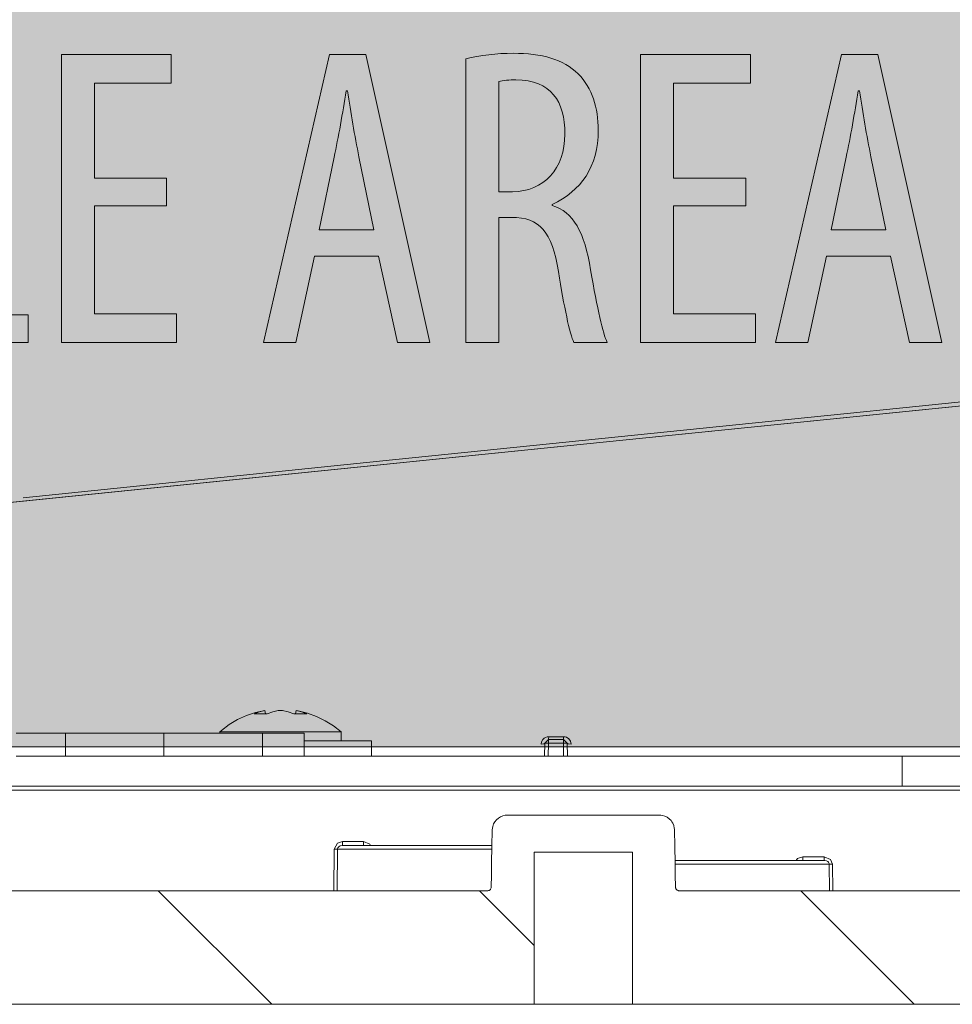
# Model space of a CAD drawing. Units: inches. Extents: x 10 to 87, y 8 to 145.
# Drawn here: x 38 to 45, y 81 to 87 of the extents above; entities that cross this region are included whole.
import ezdxf

# ---------------------------------------------------------------- set-up
doc = ezdxf.new("R2010")
doc.units = ezdxf.units.IN
doc.layers.add('EN', color=7, linetype='Continuous', lineweight=0)

# ---------------------------------------------------------------- blocks, each defined once
blk = doc.blocks.new('BLOCK_23')
at = {"layer": 'EN', "linetype": 'Continuous', "lineweight": 0}
h = blk.add_hatch(color=7, dxfattribs=at)
h.dxf.hatch_style = 2
h.paths.add_polyline_path([(51.1893, 89.4893), (51.1893, 82.4902), (26.2027, 82.4902), (26.2027, 89.4893)])
at = {"layer": 'EN', "color": 7}
for p, q in [((40.0263, 82.7083), (40.0232, 82.7314)), ((40.2292, 82.7314), (40.2261, 82.7083)), ((39.7263, 82.5905), (39.7263, 82.5801)), ((40.5262, 82.5302), (40.5262, 82.5905)), ((39.3566, 82.5801), (38.7069, 82.5801)), ((38.7069, 82.4303), (38.7069, 82.5801)), ((39.3566, 82.5801), (39.3566, 82.4303)), ((40.007, 82.4303), (40.007, 82.5801)), ((40.282, 82.5801), (40.007, 82.5801)), ((40.282, 82.4303), (40.282, 82.5801)), ((40.7264, 82.4303), (40.7264, 82.5302)), ((41.8963, 82.5402), (41.8712, 82.5157)), ((41.8963, 82.5402), (41.9949, 82.5402)), ((41.8977, 82.5578), (41.9959, 82.5578)), ((42.0197, 82.5157), (41.9949, 82.5402)), ((41.8698, 82.4303), (41.8712, 82.5157)), ((41.8963, 82.5157), (41.8949, 82.4303)), ((41.8963, 82.5157), (41.9949, 82.5157)), ((41.9962, 82.4303), (41.9949, 82.5157)), ((42.0197, 82.5157), (42.021, 82.4303)), ((38.7069, 82.4303), (39.3566, 82.4303)), ((40.007, 82.4303), (40.282, 82.4303)), ((40.282, 82.4303), (44.2318, 82.4303)), ((44.2318, 82.4303), (44.2318, 82.2301)), ((37.8818, 82.2301), (44.2318, 82.2301)), ((47.7182, 82.2057), (37.8821, 82.2057)), ((41.6245, 82.0403), (42.6281, 82.0403)), ((40.478, 81.5404), (40.4811, 81.8157)), ((40.5031, 81.816), (40.5004, 81.5404)), ((41.5222, 81.8157), (40.5031, 81.8157)), ((40.5328, 81.8401), (40.5369, 81.8401)), ((40.5369, 81.8649), (40.6747, 81.8649)), ((40.5369, 81.8401), (41.5229, 81.8401)), ((41.8012, 81.7954), (41.8012, 80.7904)), ((41.8012, 81.7954), (42.451, 81.7954)), ((42.451, 80.7904), (42.451, 81.7954)), ((43.5748, 81.765), (43.7167, 81.765)), ((42.7314, 81.7402), (43.7167, 81.7402)), ((43.7501, 81.7158), (42.7318, 81.7158)), ((43.7167, 81.7402), (43.7208, 81.7402)), ((43.7519, 81.5404), (43.7501, 81.7158)), ((43.7725, 81.7158), (43.7742, 81.5404)), ((31.1328, 81.5404), (41.4929, 81.5404)), ((39.3187, 81.5404), (40.0687, 80.7904)), ((41.4402, 81.5404), (41.8012, 81.1794)), ((42.7597, 81.5404), (48.493, 81.5404)), ((43.5613, 81.5404), (44.3113, 80.7904)), ((26.105, 80.7904), (41.8012, 80.7904)), ((42.451, 80.7904), (48.801, 80.7904))]:
    blk.add_line(p, q, dxfattribs=at)
blk.add_lwpolyline([(51.1886, 82.4902), (26.2022, 82.4902), (26.2022, 89.4893), (51.1886, 89.4893)], close=True, dxfattribs=at)
at = {"layer": 'EN'}
blk.add_lwpolyline([(51.1893, 82.4902), (26.2027, 82.4902), (26.2027, 89.4893), (51.1893, 89.4893)], close=True, dxfattribs=at)
at = {"layer": 'EN', "color": 7}
for points in [[(53.8668, 85.6794), (52.1653, 85.5071), (42.5168, 84.5287), (34.1435, 83.6784), (25.7681, 82.8275)], [(34.0033, 83.664), (42.5381, 84.5308), (53.8665, 85.6794)], [(53.4172, 85.6725), (52.8123, 85.6098), (50.3933, 85.3607), (47.9735, 85.113), (46.7639, 84.9896), (44.3441, 84.7419), (43.1341, 84.6183), (40.7805, 84.3771), (38.4268, 84.1363)], [(40.0232, 82.7314), (39.9609, 82.7173), (39.9009, 82.6969), (39.843, 82.6704), (39.7883, 82.6377), (39.7373, 82.5998), (39.7263, 82.5905)], [(39.9529, 82.7083), (39.9877, 82.7221), (40.0232, 82.7314)], [(40.1118, 82.7314), (40.0752, 82.7221), (40.0384, 82.7083)], [(40.1404, 82.7314), (40.1262, 82.7314), (40.1118, 82.7314)], [(40.1404, 82.7314), (40.1772, 82.7221), (40.2137, 82.7083)], [(40.5262, 82.5905), (40.4763, 82.6298), (40.4222, 82.6635), (40.365, 82.6914), (40.3054, 82.7135), (40.2434, 82.729), (40.2292, 82.7314)], [(40.2992, 82.7083), (40.2647, 82.7221), (40.2292, 82.7314)], [(39.9529, 82.7083), (39.9891, 82.7083), (40.0384, 82.7083)], [(40.2137, 82.7083), (40.2633, 82.7083), (40.2992, 82.7083)], [(40.1262, 82.5905), (39.9261, 82.5905), (39.7797, 82.5905), (39.7263, 82.5905)], [(40.5262, 82.5905), (40.4725, 82.5905), (40.326, 82.5905), (40.1262, 82.5905)], [(38.7069, 82.5801), (38.6118, 82.5801), (38.3816, 82.5801)], [(39.6818, 82.5801), (39.452, 82.5801), (39.3566, 82.5801)], [(40.007, 82.5801), (39.9116, 82.5801), (39.6818, 82.5801)], [(40.7264, 82.5302), (40.6699, 82.5302), (40.5121, 82.5302), (40.282, 82.5302)], [(41.8977, 82.5578), (41.8867, 82.5567), (41.8763, 82.5533), (41.8674, 82.5478), (41.8633, 82.5443), (41.8615, 82.5426), (41.8605, 82.5416), (41.8601, 82.5412), (41.8598, 82.5409), (41.8598, 82.5405), (41.8584, 82.5388), (41.8502, 82.5247), (41.8474, 82.5088)], [(41.8977, 82.5578), (41.897, 82.544), (41.8963, 82.5402)], [(41.8963, 82.5402), (41.8963, 82.5333), (41.8963, 82.5157)], [(41.9959, 82.5578), (41.9955, 82.544), (41.9949, 82.5402)], [(41.9949, 82.5402), (41.9949, 82.5333), (41.9949, 82.5157)], [(42.0458, 82.5088), (42.0417, 82.5274), (42.0314, 82.5429), (42.0155, 82.554), (42.0062, 82.5567), (41.9959, 82.5578)], [(41.8474, 82.5088), (41.866, 82.5112), (41.8712, 82.5157)], [(41.8963, 82.5157), (41.8784, 82.5161), (41.8712, 82.5157)], [(42.0197, 82.5157), (42.0124, 82.5161), (41.9949, 82.5157)], [(42.0458, 82.5088), (42.0259, 82.5112), (42.0197, 82.5157)], [(38.7069, 82.4303), (38.6118, 82.4303), (38.3816, 82.4303)], [(39.6818, 82.4303), (39.452, 82.4303), (39.3566, 82.4303)], [(40.007, 82.4303), (39.9116, 82.4303), (39.6818, 82.4303)], [(44.2318, 82.4303), (44.4319, 82.4303), (44.5783, 82.4303), (44.6317, 82.4303)], [(44.2318, 82.2301), (44.4319, 82.2301), (44.5783, 82.2301), (44.6317, 82.2301)], [(41.6245, 82.0403), (41.6093, 82.0393), (41.5945, 82.0358), (41.579, 82.0293), (41.5649, 82.0207), (41.5522, 82.0093), (41.5415, 81.9962), (41.5332, 81.9814), (41.5277, 81.9655), (41.5253, 81.9538), (41.5243, 81.9421)], [(42.728, 81.9421), (42.7276, 81.948), (42.7269, 81.9538), (42.7231, 81.9704), (42.7169, 81.9859), (42.7114, 81.9952), (42.7052, 82.0034), (42.6935, 82.0155), (42.6801, 82.0255), (42.6649, 82.0331), (42.6487, 82.0379), (42.6384, 82.0396), (42.6281, 82.0403)], [(41.5243, 81.9421), (41.5225, 81.8336), (41.5208, 81.7254), (41.5194, 81.6451), (41.5181, 81.5649)], [(42.7345, 81.5649), (42.7331, 81.6451), (42.7318, 81.7254), (42.7297, 81.8336), (42.728, 81.9421)], [(40.4811, 81.8157), (40.5021, 81.8543), (40.5369, 81.8649)], [(40.5031, 81.8157), (40.4942, 81.8157), (40.4811, 81.8157)], [(40.5031, 81.816), (40.5038, 81.8202), (40.5059, 81.8246), (40.5086, 81.8291), (40.5128, 81.8329), (40.5207, 81.8374), (40.5328, 81.8401)], [(40.5369, 81.8401), (40.5369, 81.8474), (40.5369, 81.8649)], [(40.6747, 81.8649), (40.7171, 81.8477), (40.7202, 81.8401)], [(40.6747, 81.8401), (40.6747, 81.8474), (40.6747, 81.8649)], [(43.5321, 81.7402), (43.54, 81.754), (43.5748, 81.765)], [(43.5748, 81.7402), (43.5748, 81.7492), (43.5748, 81.765)], [(43.7167, 81.765), (43.7587, 81.7478), (43.7725, 81.7158)], [(43.7167, 81.7402), (43.7167, 81.7492), (43.7167, 81.765)], [(43.7208, 81.7402), (43.7326, 81.7375), (43.7405, 81.733), (43.7446, 81.7292), (43.7477, 81.7247), (43.7494, 81.7202), (43.7501, 81.7158)], [(43.7501, 81.7158), (43.7594, 81.7158), (43.7725, 81.7158)], [(41.4929, 81.5404), (41.4939, 81.5404), (41.4953, 81.5404), (41.4994, 81.5411), (41.5036, 81.5425), (41.507, 81.5445), (41.5105, 81.5473), (41.5122, 81.5494), (41.5136, 81.5514), (41.5156, 81.5552), (41.517, 81.559), (41.5177, 81.5618), (41.5181, 81.5649)], [(42.7345, 81.5649), (42.7345, 81.5628), (42.7349, 81.5607), (42.7359, 81.5566), (42.7376, 81.5528), (42.7404, 81.5494), (42.7431, 81.5463), (42.7466, 81.5439), (42.7504, 81.5421), (42.7528, 81.5411), (42.7555, 81.5408), (42.7576, 81.5404), (42.7597, 81.5404)], [(41.8012, 80.7904), (41.8633, 80.7904), (42.0259, 80.7904), (42.2267, 80.7904), (42.389, 80.7904), (42.451, 80.7904)]]:
    blk.add_lwpolyline(points, dxfattribs=at)
blk = doc.blocks.new('BLOCK_107')
at = {"layer": 'EN', "linetype": 'Continuous', "lineweight": 0}
h = blk.add_hatch(color=7, dxfattribs=at)
h.dxf.hatch_style = 2
h.paths.add_polyline_path([(37.7093, 85.1616), (37.7093, 87.0627), (37.9265, 87.0627), (37.9265, 85.3448), (38.4597, 85.3448), (38.4597, 85.1616)])
h = blk.add_hatch(color=7, dxfattribs=at)
h.dxf.hatch_style = 2
h.paths.add_polyline_path([(39.3742, 86.2474), (39.3742, 86.0642), (38.8974, 86.0642), (38.8974, 85.3505), (39.4389, 85.3505), (39.4389, 85.1616), (38.6802, 85.1616), (38.6802, 87.0627), (39.4052, 87.0627), (39.4052, 86.8738), (38.8974, 86.8738), (38.8974, 86.2474)])
h = blk.add_hatch(color=7, dxfattribs=at)
h.dxf.hatch_style = 2
h.paths.add_polyline_path([(40.7739, 85.7314), (40.3509, 85.7314), (40.2267, 85.1616), (40.0151, 85.1616), (40.4496, 87.0627), (40.6893, 87.0627), (41.1124, 85.1616), (40.8981, 85.1616)])
h.paths.add_polyline_path([(40.7429, 85.9062), (40.7427, 85.907), (40.7423, 85.9093), (40.7415, 85.9131), (40.7404, 85.9182), (40.7391, 85.9246), (40.7376, 85.9323), (40.7358, 85.941), (40.7338, 85.9508), (40.7316, 85.9616), (40.7292, 85.9732), (40.7266, 85.9856), (40.724, 85.9988), (40.7211, 86.0126), (40.7182, 86.027), (40.7151, 86.0419), (40.712, 86.0571), (40.7088, 86.0727), (40.7056, 86.0885), (40.7023, 86.1045), (40.699, 86.1206), (40.6958, 86.1366), (40.6925, 86.1526), (40.6892, 86.1684), (40.6861, 86.184), (40.6829, 86.1993), (40.6799, 86.2141), (40.6769, 86.2285), (40.6741, 86.2423), (40.6714, 86.2555), (40.6689, 86.2679), (40.6665, 86.2796), (40.6643, 86.2905), (40.6622, 86.3006), (40.6603, 86.3101), (40.6585, 86.3189), (40.6568, 86.327), (40.6553, 86.3345), (40.6538, 86.3414), (40.6525, 86.3478), (40.6513, 86.3536), (40.6502, 86.359), (40.6492, 86.3639), (40.6483, 86.3684), (40.6475, 86.3725), (40.6467, 86.3763), (40.646, 86.3797), (40.6454, 86.3828), (40.6448, 86.3857), (40.6442, 86.3883), (40.6437, 86.3907), (40.6433, 86.393), (40.6428, 86.3951), (40.6424, 86.3972), (40.642, 86.3991), (40.6416, 86.401), (40.6412, 86.4029), (40.6408, 86.4049), (40.6404, 86.4068), (40.64, 86.4089), (40.6395, 86.4111), (40.639, 86.4134), (40.6385, 86.4159), (40.6379, 86.4185), (40.6374, 86.4213), (40.6368, 86.4242), (40.6361, 86.4272), (40.6355, 86.4303), (40.6348, 86.4336), (40.6341, 86.437), (40.6334, 86.4405), (40.6327, 86.4441), (40.6319, 86.4478), (40.6311, 86.4516), (40.6304, 86.4555), (40.6296, 86.4595), (40.6287, 86.4636), (40.6279, 86.4678), (40.6271, 86.472), (40.6262, 86.4763), (40.6253, 86.4807), (40.6245, 86.4852), (40.6236, 86.4897), (40.6227, 86.4943), (40.6218, 86.4989), (40.6209, 86.5036), (40.62, 86.5084), (40.6191, 86.5131), (40.6182, 86.518), (40.6173, 86.5228), (40.6164, 86.5277), (40.6156, 86.5326), (40.6147, 86.5375), (40.6138, 86.5425), (40.6129, 86.5474), (40.612, 86.5524), (40.6111, 86.5574), (40.6103, 86.5624), (40.6094, 86.5675), (40.6085, 86.5725), (40.6077, 86.5776), (40.6068, 86.5827), (40.606, 86.5877), (40.6051, 86.5928), (40.6043, 86.5979), (40.6034, 86.603), (40.6026, 86.6081), (40.6017, 86.6132), (40.6009, 86.6183), (40.6001, 86.6234), (40.5992, 86.6285), (40.5984, 86.6336), (40.5976, 86.6387), (40.5968, 86.6438), (40.5959, 86.6489), (40.5951, 86.6539), (40.5943, 86.659), (40.5935, 86.664), (40.5927, 86.6691), (40.5919, 86.6741), (40.5911, 86.6791), (40.5903, 86.684), (40.5895, 86.689), (40.5887, 86.6939), (40.5879, 86.6988), (40.5872, 86.7037), (40.5864, 86.7085), (40.5856, 86.7132), (40.5849, 86.7179), (40.5841, 86.7226), (40.5834, 86.7272), (40.5827, 86.7317), (40.5819, 86.7362), (40.5812, 86.7406), (40.5806, 86.7449), (40.5799, 86.7491), (40.5792, 86.7533), (40.5786, 86.7573), (40.5779, 86.7613), (40.5773, 86.7651), (40.5767, 86.7689), (40.5761, 86.7725), (40.5756, 86.776), (40.575, 86.7794), (40.5745, 86.7827), (40.574, 86.7858), (40.5735, 86.7888), (40.5731, 86.7917), (40.5726, 86.7944), (40.5722, 86.797), (40.5718, 86.7994), (40.5715, 86.8017), (40.5711, 86.8038), (40.5708, 86.8058), (40.5705, 86.8076), (40.5702, 86.8093), (40.57, 86.8109), (40.5697, 86.8124), (40.5695, 86.8137), (40.5693, 86.8149), (40.5691, 86.816), (40.569, 86.817), (40.5688, 86.8179), (40.5686, 86.8187), (40.5685, 86.8194), (40.5684, 86.82), (40.5682, 86.8206), (40.5681, 86.821), (40.568, 86.8214), (40.5679, 86.8218), (40.5678, 86.8221), (40.5677, 86.8223), (40.5676, 86.8225), (40.5675, 86.8227), (40.5674, 86.8228), (40.5673, 86.8228), (40.5672, 86.8229), (40.567, 86.8229), (40.5669, 86.8229), (40.5668, 86.823), (40.5667, 86.823), (40.5665, 86.823), (40.5664, 86.823), (40.5662, 86.823), (40.566, 86.823), (40.5659, 86.823), (40.5657, 86.823), (40.5655, 86.823), (40.5653, 86.823), (40.5651, 86.823), (40.5649, 86.823), (40.5647, 86.823), (40.5645, 86.823), (40.5643, 86.823), (40.5641, 86.823), (40.5638, 86.823), (40.5636, 86.823), (40.5634, 86.823), (40.5632, 86.823), (40.563, 86.823), (40.5628, 86.823), (40.5626, 86.823), (40.5624, 86.823), (40.5622, 86.823), (40.562, 86.823), (40.5618, 86.823), (40.5617, 86.823), (40.5615, 86.823), (40.5613, 86.823), (40.5612, 86.823), (40.561, 86.823), (40.5609, 86.823), (40.5608, 86.8229), (40.5606, 86.8229), (40.5605, 86.8229), (40.5604, 86.8228), (40.5603, 86.8228), (40.5602, 86.8226), (40.5601, 86.8225), (40.56, 86.8223), (40.5599, 86.8221), (40.5598, 86.8218), (40.5597, 86.8214), (40.5596, 86.821), (40.5595, 86.8205), (40.5593, 86.82), (40.5592, 86.8193), (40.5591, 86.8186), (40.5589, 86.8178), (40.5587, 86.8169), (40.5586, 86.8158), (40.5584, 86.8147), (40.5582, 86.8135), (40.5579, 86.8121), (40.5577, 86.8107), (40.5575, 86.8091), (40.5572, 86.8073), (40.5569, 86.8055), (40.5566, 86.8035), (40.5562, 86.8013), (40.5559, 86.799), (40.5555, 86.7965), (40.5551, 86.7939), (40.5546, 86.7911), (40.5542, 86.7882), (40.5537, 86.7851), (40.5532, 86.7819), (40.5527, 86.7785), (40.5521, 86.7751), (40.5515, 86.7715), (40.551, 86.7678), (40.5503, 86.764), (40.5497, 86.76), (40.5491, 86.756), (40.5484, 86.7519), (40.5478, 86.7476), (40.5471, 86.7433), (40.5464, 86.7389), (40.5456, 86.7344), (40.5449, 86.7298), (40.5442, 86.7252), (40.5434, 86.7205), (40.5426, 86.7157), (40.5419, 86.7109), (40.5411, 86.706), (40.5403, 86.7011), (40.5394, 86.6961), (40.5386, 86.6911), (40.5378, 86.686), (40.537, 86.6809), (40.5361, 86.6758), (40.5353, 86.6707), (40.5344, 86.6655), (40.5335, 86.6604), (40.5327, 86.6552), (40.5318, 86.65), (40.5309, 86.6447), (40.53, 86.6395), (40.5292, 86.6343), (40.5283, 86.629), (40.5274, 86.6238), (40.5265, 86.6186), (40.5256, 86.6133), (40.5246, 86.6081), (40.5237, 86.6028), (40.5228, 86.5976), (40.5219, 86.5924), (40.521, 86.5871), (40.5201, 86.5819), (40.5191, 86.5768), (40.5182, 86.5716), (40.5173, 86.5664), (40.5163, 86.5613), (40.5154, 86.5562), (40.5145, 86.5511), (40.5135, 86.546), (40.5126, 86.541), (40.5116, 86.536), (40.5107, 86.531), (40.5098, 86.526), (40.5088, 86.5211), (40.5079, 86.5163), (40.5069, 86.5114), (40.506, 86.5067), (40.5051, 86.5019), (40.5041, 86.4972), (40.5032, 86.4926), (40.5023, 86.488), (40.5014, 86.4835), (40.5005, 86.4791), (40.4996, 86.4747), (40.4987, 86.4704), (40.4978, 86.4662), (40.497, 86.4621), (40.4961, 86.458), (40.4953, 86.454), (40.4945, 86.4502), (40.4937, 86.4464), (40.4929, 86.4427), (40.4921, 86.4391), (40.4914, 86.4356), (40.4907, 86.4322), (40.49, 86.429), (40.4893, 86.4258), (40.4886, 86.4228), (40.488, 86.4199), (40.4874, 86.4171), (40.4868, 86.4145), (40.4863, 86.412), (40.4858, 86.4096), (40.4853, 86.4074), (40.4848, 86.4053), (40.4844, 86.4033), (40.484, 86.4014), (40.4836, 86.3997), (40.4832, 86.3979), (40.4828, 86.3962), (40.4825, 86.3945), (40.4821, 86.3928), (40.4817, 86.391), (40.4813, 86.3892), (40.4809, 86.3873), (40.4805, 86.3853), (40.4801, 86.3832), (40.4796, 86.3809), (40.4791, 86.3785), (40.4785, 86.3758), (40.478, 86.373), (40.4773, 86.3699), (40.4766, 86.3665), (40.4759, 86.3629), (40.475, 86.3589), (40.4742, 86.3547), (40.4732, 86.35), (40.4722, 86.345), (40.4711, 86.3396), (40.4699, 86.3338), (40.4686, 86.3275), (40.4672, 86.3208), (40.4657, 86.3136), (40.4641, 86.3058), (40.4624, 86.2976), (40.4606, 86.2888), (40.4587, 86.2796), (40.4567, 86.27), (40.4547, 86.26), (40.4525, 86.2496), (40.4503, 86.2389), (40.4481, 86.2279), (40.4458, 86.2166), (40.4434, 86.2052), (40.441, 86.1936), (40.4386, 86.1818), (40.4361, 86.1699), (40.4337, 86.158), (40.4312, 86.146), (40.4287, 86.134), (40.4263, 86.1221), (40.4238, 86.1102), (40.4214, 86.0984), (40.419, 86.0868), (40.4167, 86.0753), (40.4144, 86.0641), (40.4121, 86.0531), (40.4099, 86.0424), (40.4078, 86.032), (40.4057, 86.022), (40.4037, 86.0124), (40.4018, 86.0031), (40.4, 85.9944), (40.3983, 85.9861), (40.3967, 85.9784), (40.3952, 85.9712), (40.3939, 85.9645), (40.3926, 85.9582), (40.3914, 85.9525), (40.3903, 85.9471), (40.3893, 85.9422), (40.3883, 85.9377), (40.3875, 85.9336), (40.3867, 85.9299), (40.386, 85.9265), (40.3854, 85.9235), (40.3849, 85.9208), (40.3844, 85.9183), (40.3839, 85.9162), (40.3835, 85.9143), (40.3832, 85.9127), (40.3829, 85.9113), (40.3827, 85.9102), (40.3825, 85.9092), (40.3823, 85.9084), (40.3822, 85.9077), (40.3821, 85.9072), (40.382, 85.9069), (40.3819, 85.9066), (40.3819, 85.9064), (40.3819, 85.9063), (40.3819, 85.9062), (40.3819, 85.9062), (40.3819, 85.9062), (40.3819, 85.9062), (40.382, 85.9062), (40.3822, 85.9062), (40.3827, 85.9062), (40.3835, 85.9062), (40.3847, 85.9062), (40.3864, 85.9062), (40.3887, 85.9062), (40.3916, 85.9062), (40.3952, 85.9062), (40.3997, 85.9062), (40.405, 85.9062), (40.4112, 85.9062), (40.4186, 85.9062), (40.427, 85.9062), (40.4366, 85.9062), (40.4476, 85.9062), (40.4598, 85.9062), (40.4736, 85.9062), (40.4888, 85.9062), (40.5057, 85.9062), (40.5242, 85.9062), (40.5446, 85.9062), (40.5667, 85.9062), (40.5908, 85.9062), (40.6169, 85.9062), (40.6451, 85.9062), (40.6754, 85.9062), (40.708, 85.9062)])
h = blk.add_hatch(color=7, dxfattribs=at)
h.dxf.hatch_style = 2
h.paths.add_polyline_path([(41.3501, 87.0345), (41.3595, 87.037), (41.369, 87.0394), (41.3786, 87.0417), (41.3883, 87.0439), (41.3981, 87.046), (41.4081, 87.048), (41.4181, 87.05), (41.4283, 87.0518), (41.4385, 87.0536), (41.4488, 87.0552), (41.4592, 87.0568), (41.4696, 87.0583), (41.4801, 87.0597), (41.4907, 87.0611), (41.5013, 87.0623), (41.512, 87.0635), (41.5227, 87.0646), (41.5334, 87.0655), (41.5442, 87.0665), (41.555, 87.0673), (41.5658, 87.068), (41.5766, 87.0687), (41.5875, 87.0693), (41.5983, 87.0698), (41.6092, 87.0702), (41.62, 87.0706), (41.6308, 87.0708), (41.6416, 87.071), (41.6524, 87.0711), (41.6631, 87.0712), (41.6818, 87.071), (41.7002, 87.0706), (41.7183, 87.07), (41.7361, 87.069), (41.7536, 87.0678), (41.7708, 87.0663), (41.7876, 87.0645), (41.8041, 87.0624), (41.8204, 87.0601), (41.8363, 87.0574), (41.8519, 87.0544), (41.8672, 87.0511), (41.8822, 87.0476), (41.8969, 87.0437), (41.9113, 87.0395), (41.9254, 87.0349), (41.9392, 87.0301), (41.9527, 87.0249), (41.9659, 87.0194), (41.9788, 87.0135), (41.9914, 87.0073), (42.0037, 87.0008), (42.0157, 86.9939), (42.0275, 86.9867), (42.0389, 86.9791), (42.0501, 86.9712), (42.0609, 86.9629), (42.0715, 86.9542), (42.0818, 86.9452), (42.0918, 86.9358), (42.101, 86.9261), (42.1097, 86.9162), (42.1181, 86.9061), (42.1262, 86.8958), (42.134, 86.8853), (42.1413, 86.8746), (42.1484, 86.8637), (42.1551, 86.8526), (42.1615, 86.8413), (42.1676, 86.8298), (42.1733, 86.8181), (42.1787, 86.8063), (42.1838, 86.7943), (42.1886, 86.7821), (42.193, 86.7697), (42.1972, 86.7571), (42.201, 86.7443), (42.2046, 86.7314), (42.2078, 86.7183), (42.2108, 86.705), (42.2134, 86.6916), (42.2158, 86.678), (42.2178, 86.6642), (42.2196, 86.6503), (42.2211, 86.6362), (42.2223, 86.6219), (42.2233, 86.6075), (42.2239, 86.593), (42.2243, 86.5782), (42.2245, 86.5634), (42.2241, 86.5394), (42.223, 86.516), (42.2211, 86.4931), (42.2185, 86.4708), (42.2152, 86.4491), (42.2112, 86.4279), (42.2065, 86.4072), (42.201, 86.3871), (42.1949, 86.3675), (42.1881, 86.3484), (42.1806, 86.3299), (42.1725, 86.3118), (42.1637, 86.2943), (42.1542, 86.2774), (42.1441, 86.2609), (42.1333, 86.2449), (42.1219, 86.2295), (42.1099, 86.2145), (42.0973, 86.2), (42.084, 86.1861), (42.0702, 86.1726), (42.0558, 86.1596), (42.0407, 86.1471), (42.0251, 86.135), (42.009, 86.1235), (41.9922, 86.1124), (41.9749, 86.1017), (41.9571, 86.0916), (41.9387, 86.0819), (41.9197, 86.0726), (41.9197, 86.0726), (41.9197, 86.0725), (41.9197, 86.0725), (41.9197, 86.0723), (41.9197, 86.0722), (41.9197, 86.072), (41.9197, 86.0718), (41.9197, 86.0716), (41.9197, 86.0714), (41.9197, 86.0711), (41.9197, 86.0709), (41.9197, 86.0706), (41.9197, 86.0703), (41.9197, 86.0701), (41.9197, 86.0698), (41.9197, 86.0695), (41.9197, 86.0692), (41.9197, 86.0689), (41.9197, 86.0687), (41.9197, 86.0684), (41.9197, 86.0682), (41.9197, 86.0679), (41.9197, 86.0677), (41.9197, 86.0675), (41.9197, 86.0673), (41.9197, 86.0672), (41.9197, 86.0671), (41.9197, 86.067), (41.9197, 86.0669), (41.9197, 86.0669), (41.9336, 86.0624), (41.9471, 86.0572), (41.9601, 86.0514), (41.9726, 86.045), (41.9848, 86.038), (41.9965, 86.0303), (42.0079, 86.0219), (42.0188, 86.0129), (42.0294, 86.0033), (42.0395, 85.9929), (42.0493, 85.9819), (42.0587, 85.9703), (42.0678, 85.958), (42.0765, 85.945), (42.0848, 85.9313), (42.0928, 85.9169), (42.1005, 85.9018), (42.1079, 85.8861), (42.1149, 85.8696), (42.1216, 85.8524), (42.1281, 85.8346), (42.1342, 85.816), (42.1401, 85.7967), (42.1456, 85.7767), (42.1509, 85.7559), (42.156, 85.7344), (42.1608, 85.7122), (42.1653, 85.6893), (42.1696, 85.6656), (42.1737, 85.6411), (42.1781, 85.6155), (42.1826, 85.5905), (42.1869, 85.5662), (42.1913, 85.5426), (42.1955, 85.5196), (42.1997, 85.4972), (42.2039, 85.4756), (42.208, 85.4546), (42.212, 85.4342), (42.216, 85.4146), (42.2199, 85.3956), (42.2238, 85.3772), (42.2276, 85.3596), (42.2313, 85.3425), (42.235, 85.3262), (42.2387, 85.3105), (42.2422, 85.2955), (42.2458, 85.2812), (42.2492, 85.2675), (42.2527, 85.2545), (42.256, 85.2422), (42.2593, 85.2306), (42.2626, 85.2196), (42.2658, 85.2093), (42.2689, 85.1996), (42.272, 85.1907), (42.275, 85.1824), (42.278, 85.1748), (42.2809, 85.1678), (42.2837, 85.1616), (42.283, 85.1616), (42.2809, 85.1616), (42.2776, 85.1616), (42.273, 85.1616), (42.2674, 85.1616), (42.2608, 85.1616), (42.2534, 85.1616), (42.2451, 85.1616), (42.2362, 85.1616), (42.2267, 85.1616), (42.2166, 85.1616), (42.2062, 85.1616), (42.1955, 85.1616), (42.1846, 85.1616), (42.1737, 85.1616), (42.1627, 85.1616), (42.1518, 85.1616), (42.1411, 85.1616), (42.1307, 85.1616), (42.1207, 85.1616), (42.1111, 85.1616), (42.1022, 85.1616), (42.0939, 85.1616), (42.0865, 85.1616), (42.0799, 85.1616), (42.0743, 85.1616), (42.0697, 85.1616), (42.0664, 85.1616), (42.0643, 85.1616), (42.0636, 85.1616), (42.0607, 85.1676), (42.0579, 85.1745), (42.0549, 85.1822), (42.0519, 85.1906), (42.0489, 85.1998), (42.0458, 85.2098), (42.0426, 85.2204), (42.0394, 85.2318), (42.0362, 85.2439), (42.033, 85.2567), (42.0296, 85.2701), (42.0263, 85.2842), (42.0229, 85.2989), (42.0195, 85.3142), (42.0161, 85.3301), (42.0126, 85.3467), (42.0091, 85.3637), (42.0056, 85.3813), (42.0021, 85.3995), (41.9985, 85.4182), (41.9949, 85.4373), (41.9913, 85.457), (41.9877, 85.4771), (41.9841, 85.4977), (41.9804, 85.5187), (41.9768, 85.5402), (41.9731, 85.562), (41.9695, 85.5842), (41.9658, 85.6068), (41.9621, 85.6297), (41.9578, 85.6554), (41.9531, 85.68), (41.9482, 85.7035), (41.9429, 85.726), (41.9373, 85.7474), (41.9314, 85.7677), (41.9252, 85.7871), (41.9186, 85.8055), (41.9116, 85.8228), (41.9042, 85.8392), (41.8964, 85.8547), (41.8882, 85.8692), (41.8795, 85.8828), (41.8704, 85.8955), (41.8609, 85.9073), (41.8508, 85.9182), (41.8403, 85.9283), (41.8293, 85.9375), (41.8177, 85.9459), (41.8056, 85.9534), (41.7929, 85.9602), (41.7797, 85.9662), (41.7659, 85.9715), (41.7515, 85.976), (41.7365, 85.9797), (41.7209, 85.9827), (41.7046, 85.9851), (41.6877, 85.9867), (41.6702, 85.9877), (41.6519, 85.988), (41.6516, 85.988), (41.6508, 85.988), (41.6495, 85.988), (41.6478, 85.988), (41.6456, 85.988), (41.6431, 85.988), (41.6402, 85.988), (41.637, 85.988), (41.6336, 85.988), (41.6299, 85.988), (41.6261, 85.988), (41.6221, 85.988), (41.6179, 85.988), (41.6137, 85.988), (41.6095, 85.988), (41.6053, 85.988), (41.6011, 85.988), (41.597, 85.988), (41.593, 85.988), (41.5891, 85.988), (41.5854, 85.988), (41.582, 85.988), (41.5788, 85.988), (41.576, 85.988), (41.5734, 85.988), (41.5713, 85.988), (41.5695, 85.988), (41.5682, 85.988), (41.5674, 85.988), (41.5671, 85.988), (41.5671, 85.9853), (41.5671, 85.9775), (41.5671, 85.9649), (41.5671, 85.9479), (41.5671, 85.9268), (41.5671, 85.9021), (41.5671, 85.874), (41.5671, 85.8431), (41.5671, 85.8095), (41.5671, 85.7738), (41.5671, 85.7362), (41.5671, 85.6971), (41.5671, 85.657), (41.5671, 85.6161), (41.5671, 85.5748), (41.5671, 85.5335), (41.5671, 85.4926), (41.5671, 85.4525), (41.5671, 85.4134), (41.5671, 85.3758), (41.5671, 85.3401), (41.5671, 85.3065), (41.5671, 85.2755), (41.5671, 85.2475), (41.5671, 85.2228), (41.5671, 85.2017), (41.5671, 85.1847), (41.5671, 85.1721), (41.5671, 85.1642), (41.5671, 85.1616), (41.5664, 85.1616), (41.5644, 85.1616), (41.5611, 85.1616), (41.5566, 85.1616), (41.5511, 85.1616), (41.5446, 85.1616), (41.5372, 85.1616), (41.5291, 85.1616), (41.5203, 85.1616), (41.5109, 85.1616), (41.501, 85.1616), (41.4907, 85.1616), (41.4802, 85.1616), (41.4695, 85.1616), (41.4586, 85.1616), (41.4478, 85.1616), (41.437, 85.1616), (41.4265, 85.1616), (41.4162, 85.1616), (41.4064, 85.1616), (41.397, 85.1616), (41.3882, 85.1616), (41.38, 85.1616), (41.3727, 85.1616), (41.3662, 85.1616), (41.3606, 85.1616), (41.3562, 85.1616), (41.3529, 85.1616), (41.3508, 85.1616), (41.3501, 85.1616), (41.3501, 85.1677), (41.3501, 85.1854), (41.3501, 85.214), (41.3501, 85.2526), (41.3501, 85.3003), (41.3501, 85.3563), (41.3501, 85.4199), (41.3501, 85.4901), (41.3501, 85.5661), (41.3501, 85.6471), (41.3501, 85.7323), (41.3501, 85.8208), (41.3501, 85.9118), (41.3501, 86.0045), (41.3501, 86.098), (41.3501, 86.1915), (41.3501, 86.2842), (41.3501, 86.3752), (41.3501, 86.4637), (41.3501, 86.5489), (41.3501, 86.6299), (41.3501, 86.706), (41.3501, 86.7762), (41.3501, 86.8397), (41.3501, 86.8957), (41.3501, 86.9435), (41.3501, 86.982), (41.3501, 87.0106), (41.3501, 87.0284)])
h.paths.add_polyline_path([(41.5671, 86.1572), (41.5673, 86.1572), (41.5677, 86.1572), (41.5684, 86.1572), (41.5694, 86.1572), (41.5706, 86.1572), (41.572, 86.1572), (41.5737, 86.1572), (41.5755, 86.1572), (41.5775, 86.1572), (41.5797, 86.1572), (41.582, 86.1572), (41.5845, 86.1572), (41.5871, 86.1572), (41.5897, 86.1572), (41.5925, 86.1572), (41.5954, 86.1572), (41.5983, 86.1572), (41.6013, 86.1572), (41.6043, 86.1572), (41.6073, 86.1572), (41.6103, 86.1572), (41.6133, 86.1572), (41.6162, 86.1572), (41.6191, 86.1572), (41.622, 86.1572), (41.6248, 86.1572), (41.6275, 86.1572), (41.63, 86.1572), (41.6325, 86.1572), (41.6348, 86.1572), (41.637, 86.1572), (41.6391, 86.1572), (41.641, 86.1572), (41.6428, 86.1572), (41.6445, 86.1572), (41.6461, 86.1572), (41.6477, 86.1572), (41.6492, 86.1572), (41.6506, 86.1572), (41.652, 86.1572), (41.6534, 86.1572), (41.6548, 86.1572), (41.6561, 86.1572), (41.6575, 86.1572), (41.6589, 86.1572), (41.6604, 86.1572), (41.6619, 86.1572), (41.6635, 86.1572), (41.6651, 86.1572), (41.6669, 86.1572), (41.6687, 86.1572), (41.6707, 86.1572), (41.6728, 86.1572), (41.675, 86.1572), (41.6774, 86.1572), (41.68, 86.1572), (41.6827, 86.1572), (41.6857, 86.1572), (41.6888, 86.1572), (41.6922, 86.1572), (41.6958, 86.1572), (41.6996, 86.1572), (41.7036, 86.1572), (41.7079, 86.1572), (41.7123, 86.1573), (41.7169, 86.1574), (41.7216, 86.1575), (41.7266, 86.1577), (41.7317, 86.1579), (41.7369, 86.1581), (41.7422, 86.1584), (41.7477, 86.1588), (41.7532, 86.1593), (41.7589, 86.1598), (41.7647, 86.1604), (41.7705, 86.161), (41.7764, 86.1618), (41.7824, 86.1627), (41.7884, 86.1636), (41.7944, 86.1647), (41.8004, 86.1659), (41.8065, 86.1672), (41.8126, 86.1686), (41.8187, 86.1702), (41.8247, 86.1719), (41.8308, 86.1737), (41.8368, 86.1757), (41.8427, 86.1778), (41.8486, 86.1801), (41.8544, 86.1826), (41.8601, 86.1852), (41.8658, 86.188), (41.8714, 86.191), (41.8769, 86.1941), (41.8823, 86.1974), (41.8876, 86.2008), (41.8928, 86.2044), (41.8979, 86.2081), (41.903, 86.212), (41.9079, 86.216), (41.9127, 86.2202), (41.9174, 86.2245), (41.922, 86.2289), (41.9265, 86.2335), (41.9309, 86.2382), (41.9352, 86.243), (41.9393, 86.2479), (41.9433, 86.253), (41.9472, 86.2582), (41.951, 86.2635), (41.9547, 86.2689), (41.9582, 86.2745), (41.9616, 86.2801), (41.9648, 86.2858), (41.9679, 86.2917), (41.9709, 86.2976), (41.9737, 86.3036), (41.9764, 86.3098), (41.9789, 86.316), (41.9813, 86.3223), (41.9835, 86.3287), (41.9856, 86.3352), (41.9875, 86.3417), (41.9893, 86.3483), (41.991, 86.355), (41.9925, 86.3618), (41.994, 86.3686), (41.9952, 86.3755), (41.9964, 86.3824), (41.9975, 86.3895), (41.9985, 86.3965), (41.9994, 86.4036), (42.0001, 86.4108), (42.0008, 86.418), (42.0014, 86.4252), (42.002, 86.4325), (42.0025, 86.4398), (42.0029, 86.4471), (42.0032, 86.4544), (42.0035, 86.4618), (42.0037, 86.4692), (42.0039, 86.4766), (42.004, 86.4841), (42.0041, 86.4915), (42.0042, 86.499), (42.0043, 86.5064), (42.0043, 86.5139), (42.0043, 86.5213), (42.0043, 86.5287), (42.0043, 86.5362), (42.0043, 86.5436), (42.0043, 86.551), (42.0043, 86.5584), (42.0043, 86.5658), (42.0043, 86.5731), (42.0042, 86.5804), (42.0041, 86.5877), (42.004, 86.595), (42.0039, 86.6022), (42.0038, 86.6094), (42.0036, 86.6166), (42.0034, 86.6237), (42.0031, 86.6308), (42.0028, 86.6378), (42.0024, 86.6448), (42.002, 86.6517), (42.0016, 86.6586), (42.0011, 86.6654), (42.0005, 86.6722), (41.9999, 86.6789), (41.9992, 86.6855), (41.9984, 86.6921), (41.9975, 86.6986), (41.9966, 86.7051), (41.9956, 86.7114), (41.9945, 86.7177), (41.9934, 86.7239), (41.9921, 86.7301), (41.9907, 86.7361), (41.9893, 86.7421), (41.9877, 86.748), (41.9861, 86.7537), (41.9843, 86.7594), (41.9824, 86.765), (41.9805, 86.7706), (41.9784, 86.776), (41.9762, 86.7813), (41.9739, 86.7865), (41.9714, 86.7916), (41.9689, 86.7966), (41.9662, 86.8015), (41.9634, 86.8062), (41.9605, 86.8109), (41.9575, 86.8154), (41.9543, 86.8199), (41.951, 86.8242), (41.9476, 86.8284), (41.944, 86.8324), (41.9403, 86.8364), (41.9365, 86.8402), (41.9325, 86.8439), (41.9284, 86.8474), (41.9241, 86.8508), (41.9197, 86.8541), (41.9152, 86.8573), (41.9105, 86.8603), (41.9056, 86.8631), (41.9006, 86.8659), (41.8954, 86.8684), (41.8901, 86.8709), (41.8846, 86.8731), (41.879, 86.8753), (41.8732, 86.8773), (41.8673, 86.8791), (41.8613, 86.8808), (41.8552, 86.8824), (41.849, 86.8839), (41.8428, 86.8853), (41.8365, 86.8865), (41.8301, 86.8877), (41.8237, 86.8887), (41.8173, 86.8897), (41.8109, 86.8905), (41.8044, 86.8913), (41.798, 86.892), (41.7916, 86.8926), (41.7853, 86.8931), (41.779, 86.8936), (41.7727, 86.894), (41.7666, 86.8944), (41.7605, 86.8947), (41.7546, 86.8949), (41.7487, 86.8951), (41.743, 86.8953), (41.7374, 86.8955), (41.7319, 86.8956), (41.7267, 86.8957), (41.7216, 86.8957), (41.7167, 86.8958), (41.712, 86.8958), (41.7075, 86.8959), (41.7032, 86.8959), (41.6991, 86.896), (41.6952, 86.896), (41.6914, 86.896), (41.6879, 86.8961), (41.6845, 86.8961), (41.6813, 86.8961), (41.6783, 86.8962), (41.6754, 86.8962), (41.6726, 86.8962), (41.67, 86.8962), (41.6675, 86.8962), (41.6651, 86.8962), (41.6629, 86.8962), (41.6607, 86.8962), (41.6587, 86.8962), (41.6567, 86.8962), (41.6548, 86.8962), (41.653, 86.8962), (41.6513, 86.8962), (41.6496, 86.8961), (41.648, 86.8961), (41.6465, 86.8961), (41.6449, 86.896), (41.6435, 86.896), (41.642, 86.896), (41.6406, 86.8959), (41.6392, 86.8959), (41.6377, 86.8958), (41.6363, 86.8958), (41.6349, 86.8957), (41.6335, 86.8957), (41.6321, 86.8956), (41.6307, 86.8956), (41.6293, 86.8955), (41.6279, 86.8954), (41.6265, 86.8953), (41.6251, 86.8953), (41.6237, 86.8952), (41.6223, 86.8951), (41.621, 86.895), (41.6196, 86.8949), (41.6182, 86.8948), (41.6169, 86.8947), (41.6155, 86.8946), (41.6142, 86.8945), (41.6129, 86.8943), (41.6115, 86.8942), (41.6102, 86.8941), (41.6089, 86.894), (41.6076, 86.8938), (41.6063, 86.8937), (41.6051, 86.8935), (41.6038, 86.8934), (41.6026, 86.8932), (41.6013, 86.893), (41.6001, 86.8929), (41.5989, 86.8927), (41.5977, 86.8925), (41.5966, 86.8923), (41.5954, 86.8921), (41.5943, 86.8919), (41.5932, 86.8917), (41.5921, 86.8915), (41.591, 86.8913), (41.5899, 86.891), (41.5889, 86.8908), (41.5879, 86.8906), (41.5868, 86.8904), (41.5859, 86.8901), (41.5849, 86.8899), (41.584, 86.8897), (41.583, 86.8895), (41.5822, 86.8892), (41.5813, 86.889), (41.5804, 86.8888), (41.5796, 86.8886), (41.5788, 86.8884), (41.578, 86.8882), (41.5773, 86.888), (41.5766, 86.8878), (41.5759, 86.8876), (41.5752, 86.8874), (41.5746, 86.8872), (41.574, 86.887), (41.5734, 86.8868), (41.5729, 86.8867), (41.5723, 86.8865), (41.5719, 86.8864), (41.5714, 86.8862), (41.571, 86.8859), (41.5706, 86.8853), (41.5702, 86.8842), (41.5699, 86.8824), (41.5696, 86.8799), (41.5693, 86.8764), (41.569, 86.8717), (41.5688, 86.8658), (41.5685, 86.8584), (41.5683, 86.8494), (41.5682, 86.8387), (41.568, 86.826), (41.5679, 86.8112), (41.5677, 86.7942), (41.5676, 86.7747), (41.5675, 86.7526), (41.5674, 86.7279), (41.5674, 86.7002), (41.5673, 86.6694), (41.5673, 86.6354), (41.5672, 86.598), (41.5672, 86.557), (41.5672, 86.5124), (41.5672, 86.4638), (41.5672, 86.4112), (41.5671, 86.3544), (41.5671, 86.2933), (41.5671, 86.2276)])
h = blk.add_hatch(color=7, dxfattribs=at)
h.dxf.hatch_style = 2
h.paths.add_polyline_path([(43.1982, 86.2474), (43.1982, 86.0642), (42.7214, 86.0642), (42.7214, 85.3505), (43.263, 85.3505), (43.263, 85.1616), (42.5042, 85.1616), (42.5042, 87.0627), (43.2292, 87.0627), (43.2292, 86.8738), (42.7214, 86.8738), (42.7214, 86.2474)])
h = blk.add_hatch(color=7, dxfattribs=at)
h.dxf.hatch_style = 2
h.paths.add_polyline_path([(44.1549, 85.7314), (43.7319, 85.7314), (43.6077, 85.1616), (43.3961, 85.1616), (43.8306, 87.0627), (44.0704, 87.0627), (44.4934, 85.1616), (44.2791, 85.1616)])
h.paths.add_polyline_path([(44.1239, 85.9062), (44.1238, 85.907), (44.1233, 85.9093), (44.1225, 85.9131), (44.1215, 85.9182), (44.1202, 85.9246), (44.1186, 85.9323), (44.1168, 85.941), (44.1148, 85.9508), (44.1126, 85.9616), (44.1102, 85.9732), (44.1077, 85.9856), (44.105, 85.9988), (44.1021, 86.0126), (44.0992, 86.027), (44.0962, 86.0419), (44.093, 86.0571), (44.0899, 86.0727), (44.0866, 86.0885), (44.0833, 86.1045), (44.0801, 86.1206), (44.0768, 86.1366), (44.0735, 86.1526), (44.0703, 86.1684), (44.0671, 86.184), (44.0639, 86.1993), (44.0609, 86.2141), (44.058, 86.2285), (44.0551, 86.2423), (44.0524, 86.2555), (44.0499, 86.2679), (44.0475, 86.2796), (44.0453, 86.2905), (44.0432, 86.3006), (44.0413, 86.3101), (44.0395, 86.3189), (44.0378, 86.327), (44.0363, 86.3345), (44.0349, 86.3414), (44.0336, 86.3478), (44.0324, 86.3536), (44.0313, 86.359), (44.0302, 86.3639), (44.0293, 86.3684), (44.0285, 86.3725), (44.0277, 86.3763), (44.027, 86.3797), (44.0264, 86.3828), (44.0258, 86.3857), (44.0252, 86.3883), (44.0247, 86.3907), (44.0243, 86.393), (44.0238, 86.3951), (44.0234, 86.3972), (44.023, 86.3991), (44.0226, 86.401), (44.0222, 86.4029), (44.0218, 86.4049), (44.0214, 86.4068), (44.021, 86.4089), (44.0205, 86.4111), (44.02, 86.4134), (44.0195, 86.4159), (44.019, 86.4185), (44.0184, 86.4213), (44.0178, 86.4242), (44.0172, 86.4272), (44.0165, 86.4303), (44.0158, 86.4336), (44.0151, 86.437), (44.0144, 86.4405), (44.0137, 86.4441), (44.0129, 86.4478), (44.0122, 86.4516), (44.0114, 86.4555), (44.0106, 86.4595), (44.0097, 86.4636), (44.0089, 86.4678), (44.0081, 86.472), (44.0072, 86.4763), (44.0064, 86.4807), (44.0055, 86.4852), (44.0046, 86.4897), (44.0037, 86.4943), (44.0028, 86.4989), (44.0019, 86.5036), (44.001, 86.5084), (44.0001, 86.5131), (43.9992, 86.518), (43.9984, 86.5228), (43.9975, 86.5277), (43.9966, 86.5326), (43.9957, 86.5375), (43.9948, 86.5425), (43.9939, 86.5474), (43.993, 86.5524), (43.9922, 86.5574), (43.9913, 86.5624), (43.9904, 86.5675), (43.9896, 86.5725), (43.9887, 86.5776), (43.9878, 86.5827), (43.987, 86.5877), (43.9861, 86.5928), (43.9853, 86.5979), (43.9844, 86.603), (43.9836, 86.6081), (43.9827, 86.6132), (43.9819, 86.6183), (43.9811, 86.6234), (43.9802, 86.6285), (43.9794, 86.6336), (43.9786, 86.6387), (43.9778, 86.6438), (43.977, 86.6489), (43.9761, 86.6539), (43.9753, 86.659), (43.9745, 86.664), (43.9737, 86.6691), (43.9729, 86.6741), (43.9721, 86.6791), (43.9713, 86.684), (43.9705, 86.689), (43.9697, 86.6939), (43.9689, 86.6988), (43.9682, 86.7037), (43.9674, 86.7085), (43.9666, 86.7132), (43.9659, 86.7179), (43.9651, 86.7226), (43.9644, 86.7272), (43.9637, 86.7317), (43.963, 86.7362), (43.9623, 86.7406), (43.9616, 86.7449), (43.9609, 86.7491), (43.9602, 86.7533), (43.9596, 86.7573), (43.959, 86.7613), (43.9583, 86.7651), (43.9577, 86.7689), (43.9572, 86.7725), (43.9566, 86.776), (43.956, 86.7794), (43.9555, 86.7827), (43.955, 86.7858), (43.9545, 86.7888), (43.9541, 86.7917), (43.9536, 86.7944), (43.9532, 86.797), (43.9528, 86.7994), (43.9525, 86.8017), (43.9521, 86.8038), (43.9518, 86.8058), (43.9515, 86.8076), (43.9513, 86.8093), (43.951, 86.8109), (43.9508, 86.8124), (43.9505, 86.8137), (43.9503, 86.8149), (43.9501, 86.816), (43.95, 86.817), (43.9498, 86.8179), (43.9497, 86.8187), (43.9495, 86.8194), (43.9494, 86.82), (43.9493, 86.8206), (43.9491, 86.821), (43.949, 86.8214), (43.9489, 86.8218), (43.9488, 86.8221), (43.9487, 86.8223), (43.9486, 86.8225), (43.9485, 86.8227), (43.9484, 86.8228), (43.9483, 86.8228), (43.9482, 86.8229), (43.9481, 86.8229), (43.9479, 86.8229), (43.9478, 86.823), (43.9477, 86.823), (43.9475, 86.823), (43.9474, 86.823), (43.9472, 86.823), (43.947, 86.823), (43.9469, 86.823), (43.9467, 86.823), (43.9465, 86.823), (43.9463, 86.823), (43.9461, 86.823), (43.9459, 86.823), (43.9457, 86.823), (43.9455, 86.823), (43.9453, 86.823), (43.9451, 86.823), (43.9449, 86.823), (43.9447, 86.823), (43.9444, 86.823), (43.9442, 86.823), (43.944, 86.823), (43.9438, 86.823), (43.9436, 86.823), (43.9434, 86.823), (43.9432, 86.823), (43.943, 86.823), (43.9429, 86.823), (43.9427, 86.823), (43.9425, 86.823), (43.9423, 86.823), (43.9422, 86.823), (43.942, 86.823), (43.9419, 86.823), (43.9418, 86.8229), (43.9417, 86.8229), (43.9415, 86.8229), (43.9414, 86.8228), (43.9413, 86.8228), (43.9412, 86.8226), (43.9411, 86.8225), (43.941, 86.8223), (43.9409, 86.8221), (43.9408, 86.8218), (43.9407, 86.8214), (43.9406, 86.821), (43.9405, 86.8205), (43.9403, 86.82), (43.9402, 86.8193), (43.9401, 86.8186), (43.9399, 86.8178), (43.9398, 86.8169), (43.9396, 86.8158), (43.9394, 86.8147), (43.9392, 86.8135), (43.939, 86.8121), (43.9387, 86.8107), (43.9385, 86.8091), (43.9382, 86.8073), (43.9379, 86.8055), (43.9376, 86.8035), (43.9372, 86.8013), (43.9369, 86.799), (43.9365, 86.7965), (43.9361, 86.7939), (43.9356, 86.7911), (43.9352, 86.7882), (43.9347, 86.7851), (43.9342, 86.7819), (43.9337, 86.7785), (43.9331, 86.7751), (43.9326, 86.7715), (43.932, 86.7678), (43.9314, 86.764), (43.9307, 86.76), (43.9301, 86.756), (43.9294, 86.7519), (43.9288, 86.7476), (43.9281, 86.7433), (43.9274, 86.7389), (43.9267, 86.7344), (43.9259, 86.7298), (43.9252, 86.7252), (43.9244, 86.7205), (43.9236, 86.7157), (43.9229, 86.7109), (43.9221, 86.706), (43.9213, 86.7011), (43.9205, 86.6961), (43.9196, 86.6911), (43.9188, 86.686), (43.918, 86.6809), (43.9171, 86.6758), (43.9163, 86.6707), (43.9154, 86.6655), (43.9146, 86.6604), (43.9137, 86.6552), (43.9128, 86.65), (43.9119, 86.6447), (43.9111, 86.6395), (43.9102, 86.6343), (43.9093, 86.629), (43.9084, 86.6238), (43.9075, 86.6186), (43.9066, 86.6133), (43.9057, 86.6081), (43.9048, 86.6028), (43.9038, 86.5976), (43.9029, 86.5924), (43.902, 86.5871), (43.9011, 86.5819), (43.9001, 86.5768), (43.8992, 86.5716), (43.8983, 86.5664), (43.8973, 86.5613), (43.8964, 86.5562), (43.8955, 86.5511), (43.8945, 86.546), (43.8936, 86.541), (43.8927, 86.536), (43.8917, 86.531), (43.8908, 86.526), (43.8898, 86.5211), (43.8889, 86.5163), (43.8879, 86.5114), (43.887, 86.5067), (43.8861, 86.5019), (43.8851, 86.4972), (43.8842, 86.4926), (43.8833, 86.488), (43.8824, 86.4835), (43.8815, 86.4791), (43.8806, 86.4747), (43.8797, 86.4704), (43.8788, 86.4662), (43.878, 86.4621), (43.8771, 86.458), (43.8763, 86.454), (43.8755, 86.4502), (43.8747, 86.4464), (43.8739, 86.4427), (43.8731, 86.4391), (43.8724, 86.4356), (43.8717, 86.4322), (43.871, 86.429), (43.8703, 86.4258), (43.8696, 86.4228), (43.869, 86.4199), (43.8684, 86.4171), (43.8678, 86.4145), (43.8673, 86.412), (43.8668, 86.4096), (43.8663, 86.4074), (43.8658, 86.4053), (43.8654, 86.4033), (43.865, 86.4014), (43.8646, 86.3997), (43.8642, 86.3979), (43.8639, 86.3962), (43.8635, 86.3945), (43.8631, 86.3928), (43.8627, 86.391), (43.8624, 86.3892), (43.862, 86.3873), (43.8615, 86.3853), (43.8611, 86.3832), (43.8606, 86.3809), (43.8601, 86.3785), (43.8596, 86.3758), (43.859, 86.373), (43.8583, 86.3699), (43.8576, 86.3665), (43.8569, 86.3629), (43.8561, 86.3589), (43.8552, 86.3547), (43.8542, 86.35), (43.8532, 86.345), (43.8521, 86.3396), (43.8509, 86.3338), (43.8496, 86.3275), (43.8482, 86.3208), (43.8467, 86.3136), (43.8451, 86.3058), (43.8434, 86.2976), (43.8416, 86.2888), (43.8397, 86.2796), (43.8377, 86.27), (43.8357, 86.26), (43.8335, 86.2496), (43.8313, 86.2389), (43.8291, 86.2279), (43.8268, 86.2166), (43.8244, 86.2052), (43.822, 86.1936), (43.8196, 86.1818), (43.8172, 86.1699), (43.8147, 86.158), (43.8122, 86.146), (43.8098, 86.134), (43.8073, 86.1221), (43.8049, 86.1102), (43.8024, 86.0984), (43.8, 86.0868), (43.7977, 86.0753), (43.7954, 86.0641), (43.7931, 86.0531), (43.7909, 86.0424), (43.7888, 86.032), (43.7867, 86.022), (43.7847, 86.0124), (43.7828, 86.0031), (43.781, 85.9944), (43.7793, 85.9861), (43.7777, 85.9784), (43.7763, 85.9712), (43.7749, 85.9645), (43.7736, 85.9582), (43.7724, 85.9525), (43.7713, 85.9471), (43.7703, 85.9422), (43.7694, 85.9377), (43.7685, 85.9336), (43.7677, 85.9299), (43.7671, 85.9265), (43.7664, 85.9235), (43.7659, 85.9208), (43.7654, 85.9183), (43.7649, 85.9162), (43.7645, 85.9143), (43.7642, 85.9127), (43.7639, 85.9113), (43.7637, 85.9102), (43.7635, 85.9092), (43.7633, 85.9084), (43.7632, 85.9077), (43.7631, 85.9072), (43.763, 85.9069), (43.763, 85.9066), (43.7629, 85.9064), (43.7629, 85.9063), (43.7629, 85.9062), (43.7629, 85.9062), (43.7629, 85.9062), (43.7629, 85.9062), (43.763, 85.9062), (43.7632, 85.9062), (43.7637, 85.9062), (43.7645, 85.9062), (43.7658, 85.9062), (43.7675, 85.9062), (43.7697, 85.9062), (43.7726, 85.9062), (43.7762, 85.9062), (43.7807, 85.9062), (43.786, 85.9062), (43.7923, 85.9062), (43.7996, 85.9062), (43.808, 85.9062), (43.8176, 85.9062), (43.8286, 85.9062), (43.8409, 85.9062), (43.8546, 85.9062), (43.8699, 85.9062), (43.8867, 85.9062), (43.9053, 85.9062), (43.9256, 85.9062), (43.9477, 85.9062), (43.9718, 85.9062), (43.9979, 85.9062), (44.0261, 85.9062), (44.0564, 85.9062), (44.089, 85.9062)])
at = {"layer": 'EN'}
for points in [[(37.7093, 87.0627), (37.9265, 87.0627), (37.9265, 85.3448), (38.4597, 85.3448), (38.4597, 85.1616), (37.7093, 85.1616)], [(39.3742, 86.0642), (38.8974, 86.0642), (38.8974, 85.3505), (39.4389, 85.3505), (39.4389, 85.1616), (38.6802, 85.1616), (38.6802, 87.0627), (39.4052, 87.0627), (39.4052, 86.8738), (38.8974, 86.8738), (38.8974, 86.2474), (39.3742, 86.2474)], [(40.3509, 85.7314), (40.2267, 85.1616), (40.0151, 85.1616), (40.4496, 87.0627), (40.6893, 87.0627), (41.1124, 85.1616), (40.8981, 85.1616), (40.7739, 85.7314)], [(43.1982, 86.0642), (42.7214, 86.0642), (42.7214, 85.3505), (43.263, 85.3505), (43.263, 85.1616), (42.5042, 85.1616), (42.5042, 87.0627), (43.2292, 87.0627), (43.2292, 86.8738), (42.7214, 86.8738), (42.7214, 86.2474), (43.1982, 86.2474)], [(43.7319, 85.7314), (43.6077, 85.1616), (43.3961, 85.1616), (43.8306, 87.0627), (44.0704, 87.0627), (44.4934, 85.1616), (44.2791, 85.1616), (44.1549, 85.7314)]]:
    blk.add_lwpolyline(points, close=True, dxfattribs=at)
for points, knots in [([(41.3501, 87.0345), (41.4431, 87.0598), (41.5559, 87.0712), (41.6631, 87.0712), (41.8521, 87.0712), (41.9931, 87.0317), (42.0918, 86.9358), (42.1848, 86.8398), (42.2245, 86.7129), (42.2245, 86.5634), (42.2245, 86.3208), (42.1116, 86.1629), (41.9197, 86.0726), (41.9197, 86.0726), (41.9197, 86.0669), (41.9197, 86.0669), (42.0608, 86.0247), (42.1342, 85.8893), (42.1737, 85.6411), (42.2188, 85.3815), (42.2555, 85.2208), (42.2837, 85.1616), (42.2837, 85.1616), (42.0636, 85.1616), (42.0636, 85.1616), (42.0355, 85.2181), (41.9988, 85.3986), (41.9621, 85.6297), (41.9197, 85.8921), (41.8379, 85.988), (41.6519, 85.988), (41.6519, 85.988), (41.5671, 85.988), (41.5671, 85.988), (41.5671, 85.988), (41.5671, 85.1616), (41.5671, 85.1616), (41.5671, 85.1616), (41.3501, 85.1616), (41.3501, 85.1616), (41.3501, 85.1616), (41.3501, 87.0345), (41.3501, 87.0345)], [0, 0, 0, 0, 1, 1, 1, 2, 2, 2, 3, 3, 3, 4, 4, 4, 5, 5, 5, 6, 6, 6, 7, 7, 7, 8, 8, 8, 9, 9, 9, 10, 10, 10, 11, 11, 11, 12, 12, 12, 13, 13, 13, 14, 14, 14, 14]), ([(41.5671, 86.1572), (41.5671, 86.1572), (41.6574, 86.1572), (41.6574, 86.1572), (41.8662, 86.1572), (42.0043, 86.3096), (42.0043, 86.538), (42.0043, 86.7553), (41.9141, 86.8934), (41.68, 86.8963), (41.6378, 86.8963), (41.5954, 86.8934), (41.5671, 86.885), (41.5671, 86.885), (41.5671, 86.1572), (41.5671, 86.1572)], [0, 0, 0, 0, 1, 1, 1, 2, 2, 2, 3, 3, 3, 4, 4, 4, 5, 5, 5, 5]), ([(40.7429, 85.9062), (40.7429, 85.9062), (40.6442, 86.3885), (40.6442, 86.3885), (40.616, 86.5239), (40.5906, 86.6819), (40.5681, 86.823), (40.5681, 86.823), (40.5596, 86.823), (40.5596, 86.823), (40.5371, 86.6791), (40.5088, 86.5155), (40.4806, 86.3858), (40.4806, 86.3858), (40.3819, 85.9062), (40.3819, 85.9062), (40.3819, 85.9062), (40.7429, 85.9062), (40.7429, 85.9062)], [0, 0, 0, 0, 1, 1, 1, 2, 2, 2, 3, 3, 3, 4, 4, 4, 5, 5, 5, 6, 6, 6, 6]), ([(44.1239, 85.9062), (44.1239, 85.9062), (44.0252, 86.3885), (44.0252, 86.3885), (43.997, 86.5239), (43.9716, 86.6819), (43.9491, 86.823), (43.9491, 86.823), (43.9406, 86.823), (43.9406, 86.823), (43.9181, 86.6791), (43.8898, 86.5155), (43.8616, 86.3858), (43.8616, 86.3858), (43.7629, 85.9062), (43.7629, 85.9062), (43.7629, 85.9062), (44.1239, 85.9062), (44.1239, 85.9062)], [0, 0, 0, 0, 1, 1, 1, 2, 2, 2, 3, 3, 3, 4, 4, 4, 5, 5, 5, 6, 6, 6, 6])]:
    blk.add_open_spline(points, degree=3, knots=knots, dxfattribs=at)

msp = doc.modelspace()

# ---------------------------------------------------------------- block references
at = {"layer": 'EN'}
for name in ['BLOCK_23', 'BLOCK_107']:
    msp.add_blockref(name, (0, 0), dxfattribs=at)

doc.saveas('drawing.dxf')
